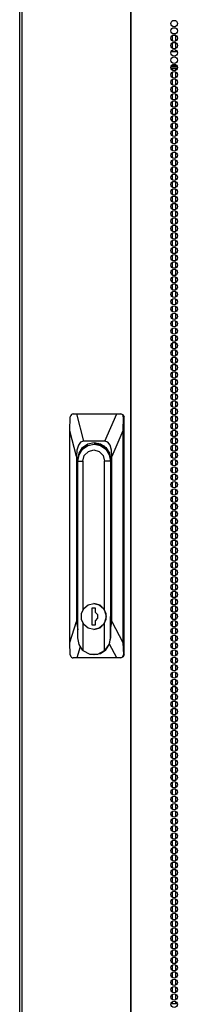
# Model space of a CAD drawing. Extents: x -151 to 92, y -60 to 163.
# Drawn here: x -78 to -74, y 42 to 67 of the extents above; entities that cross this region are included whole.
import ezdxf

# ---------------------------------------------------------------- set-up
doc = ezdxf.new("R2010")
doc.units = 0
doc.header["$MEASUREMENT"] = 0
doc.layers.add('TFR-TRI', color=7, linetype='CONTINUOUS')

msp = doc.modelspace()

# ---------------------------------------------------------------- linework, layer by layer
at = {"layer": 'TFR-TRI', "color": 30, "linetype": 'CONTINUOUS'}
for p, q in [((-77.609, 94.779), (-77.609, 12.858)), ((-77.555, 94.779), (-77.555, 12.858)), ((-74.732, 94.779), (-74.732, 12.858)), ((-74.715, 12.858), (-74.715, 94.779))]:
    msp.add_line(p, q, dxfattribs=at)
at = {"layer": 'TFR-TRI', "color": 252, "linetype": 'CONTINUOUS'}
for p, q in [((-73.654, 66.734), (-73.654, 66.603)), ((-73.566, 66.786), (-73.566, 66.784)), ((-73.566, 66.742), (-73.566, 66.595)), ((-73.654, 66.545), (-73.654, 66.414)), ((-73.654, 66.357), (-73.654, 66.314)), ((-73.566, 66.553), (-73.566, 66.406)), ((-73.566, 66.364), (-73.566, 66.314)), ((-73.654, 65.889), (-73.654, 65.848)), ((-73.566, 65.889), (-73.566, 65.84)), ((-73.654, 65.789), (-73.654, 65.658)), ((-73.654, 65.6), (-73.654, 65.47)), ((-73.566, 65.797), (-73.566, 65.65)), ((-73.566, 65.607), (-73.566, 65.461)), ((-73.654, 65.411), (-73.654, 65.28)), ((-73.566, 65.419), (-73.566, 65.273)), ((-73.654, 65.222), (-73.654, 65.091)), ((-73.566, 65.23), (-73.566, 65.083)), ((-73.654, 65.034), (-73.654, 64.903)), ((-73.654, 64.844), (-73.654, 64.713)), ((-73.566, 65.041), (-73.566, 64.895)), ((-73.566, 64.852), (-73.566, 64.705)), ((-73.654, 64.655), (-73.654, 64.525)), ((-73.566, 64.664), (-73.566, 64.517)), ((-73.654, 64.466), (-73.654, 64.335)), ((-73.566, 64.474), (-73.566, 64.327)), ((-73.654, 64.277), (-73.654, 64.147)), ((-73.654, 64.089), (-73.654, 63.957)), ((-73.566, 64.286), (-73.566, 64.138)), ((-73.566, 64.096), (-73.566, 63.95)), ((-73.654, 63.899), (-73.654, 63.768)), ((-73.566, 63.907), (-73.566, 63.76)), ((-73.654, 63.711), (-73.654, 63.58)), ((-73.566, 63.719), (-73.566, 63.572)), ((-73.654, 63.521), (-73.654, 63.39)), ((-73.654, 63.332), (-73.654, 63.202)), ((-73.566, 63.529), (-73.566, 63.382)), ((-73.566, 63.341), (-73.566, 63.194)), ((-73.654, 63.143), (-73.654, 63.012)), ((-73.566, 63.151), (-73.566, 63.005)), ((-73.654, 62.954), (-73.654, 62.824)), ((-73.566, 62.963), (-73.566, 62.815)), ((-73.654, 62.766), (-73.654, 62.635)), ((-73.654, 62.576), (-73.654, 62.445)), ((-73.566, 62.773), (-73.566, 62.627)), ((-73.566, 62.584), (-73.566, 62.437)), ((-73.654, 62.388), (-73.654, 62.257)), ((-73.566, 62.396), (-73.566, 62.249)), ((-73.654, 62.198), (-73.654, 62.067)), ((-73.566, 62.206), (-73.566, 62.059)), ((-73.654, 62.01), (-73.654, 61.879)), ((-73.654, 61.821), (-73.654, 61.69)), ((-73.566, 62.018), (-73.566, 61.871)), ((-73.566, 61.828), (-73.566, 61.682)), ((-73.654, 61.631), (-73.654, 61.501)), ((-73.566, 61.64), (-73.566, 61.492)), ((-73.654, 61.443), (-73.654, 61.312)), ((-73.566, 61.451), (-73.566, 61.304)), ((-73.654, 61.253), (-73.654, 61.122)), ((-73.654, 61.065), (-73.654, 60.934)), ((-73.566, 61.261), (-73.566, 61.114)), ((-73.566, 61.073), (-73.566, 60.926)), ((-73.654, 60.876), (-73.654, 60.744)), ((-73.566, 60.883), (-73.566, 60.737)), ((-73.654, 60.687), (-73.654, 60.556)), ((-73.566, 60.695), (-73.566, 60.548)), ((-73.654, 60.498), (-73.654, 60.367)), ((-73.654, 60.308), (-73.654, 60.178)), ((-73.566, 60.506), (-73.566, 60.359)), ((-73.566, 60.317), (-73.566, 60.169)), ((-73.654, 60.12), (-73.654, 59.989)), ((-73.566, 60.128), (-73.566, 59.981)), ((-73.654, 59.93), (-73.654, 59.801)), ((-73.566, 59.938), (-73.566, 59.792)), ((-73.566, 59.75), (-73.566, 59.603)), ((-73.654, 59.742), (-73.654, 59.611)), ((-73.654, 59.553), (-73.654, 59.422)), ((-73.566, 59.56), (-73.566, 59.414)), ((-73.654, 59.364), (-73.654, 59.233)), ((-73.566, 59.372), (-73.566, 59.226)), ((-73.654, 59.175), (-73.654, 59.044)), ((-73.654, 58.985), (-73.654, 58.856)), ((-73.566, 59.183), (-73.566, 59.036)), ((-73.566, 58.994), (-73.566, 58.846)), ((-73.654, 58.797), (-73.654, 58.666)), ((-73.566, 58.805), (-73.566, 58.658)), ((-73.654, 58.608), (-73.654, 58.478)), ((-73.566, 58.615), (-73.566, 58.469)), ((-73.654, 58.419), (-73.654, 58.288)), ((-73.654, 58.23), (-73.654, 58.099)), ((-73.566, 58.427), (-73.566, 58.28)), ((-73.566, 58.238), (-73.566, 58.091)), ((-73.654, 58.042), (-73.654, 57.91)), ((-73.566, 58.049), (-73.566, 57.903)), ((-73.654, 57.852), (-73.654, 57.721)), ((-73.566, 57.86), (-73.566, 57.713)), ((-73.654, 57.662), (-73.654, 57.533)), ((-73.654, 57.474), (-73.654, 57.343)), ((-73.566, 57.672), (-73.566, 57.524)), ((-73.566, 57.482), (-73.566, 57.335)), ((-73.654, 57.285), (-73.654, 57.155)), ((-73.566, 57.293), (-73.566, 57.146)), ((-73.654, 57.096), (-73.654, 56.965)), ((-73.566, 57.104), (-73.566, 56.958)), ((-73.654, 56.907), (-73.654, 56.776)), ((-73.654, 56.719), (-73.654, 56.588)), ((-73.566, 56.915), (-73.566, 56.768)), ((-73.566, 56.726), (-73.566, 56.58)), ((-73.654, 56.529), (-73.654, 56.398)), ((-73.566, 56.537), (-73.566, 56.39)), ((-75.84, 56.153), (-75.678, 56.186)), ((-75.624, 56.186), (-75.678, 56.186)), ((-75.678, 56.186), (-75.515, 56.153)), ((-75.453, 56.144), (-75.624, 56.186)), ((-75.596, 56.183), (-75.549, 56.19)), ((-75.596, 56.183), (-75.549, 56.19)), ((-75.549, 56.19), (-75.501, 56.19)), ((-75.549, 56.19), (-75.501, 56.19)), ((-75.502, 56.191), (-75.519, 56.191)), ((-75.502, 56.191), (-75.519, 56.191)), ((-73.654, 56.34), (-73.654, 56.21)), ((-73.566, 56.349), (-73.566, 56.202)), ((-76.07, 55.916), (-75.978, 56.058)), ((-75.978, 56.058), (-75.84, 56.153)), ((-75.932, 55.893), (-75.828, 56)), ((-75.828, 56), (-75.687, 56.039)), ((-75.687, 56.039), (-75.547, 56)), ((-75.547, 56), (-75.443, 55.893)), ((-75.515, 56.153), (-75.378, 56.058)), ((-75.436, 56.144), (-75.453, 56.144)), ((-75.417, 56.134), (-75.436, 56.144)), ((-75.398, 56.123), (-75.417, 56.134)), ((-75.378, 56.058), (-75.286, 55.916)), ((-73.654, 56.151), (-73.654, 56.02)), ((-73.654, 55.962), (-73.654, 55.832)), ((-73.566, 56.159), (-73.566, 56.012)), ((-73.566, 55.971), (-73.566, 55.823)), ((-76.102, 55.748), (-76.07, 55.916)), ((-76.102, 51.191), (-76.102, 55.748)), ((-76.102, 55.748), (-75.969, 55.748)), ((-75.969, 55.748), (-75.932, 55.893)), ((-75.969, 55.748), (-75.969, 51.91)), ((-75.443, 55.893), (-75.406, 55.748)), ((-75.406, 51.906), (-75.406, 55.748)), ((-75.254, 55.748), (-75.406, 55.748)), ((-75.286, 55.916), (-75.254, 55.748)), ((-75.249, 55.748), (-75.254, 55.748)), ((-75.254, 55.748), (-75.254, 51.191)), ((-73.654, 55.774), (-73.654, 55.643)), ((-73.566, 55.781), (-73.566, 55.635)), ((-73.654, 55.584), (-73.654, 55.453)), ((-73.566, 55.592), (-73.566, 55.445)), ((-73.654, 55.396), (-73.654, 55.265)), ((-73.654, 55.206), (-73.654, 55.075)), ((-73.566, 55.404), (-73.566, 55.257)), ((-73.566, 55.214), (-73.566, 55.067)), ((-73.654, 55.017), (-73.654, 54.887)), ((-73.566, 55.026), (-73.566, 54.879)), ((-73.654, 54.829), (-73.654, 54.697)), ((-73.566, 54.836), (-73.566, 54.69)), ((-73.654, 54.639), (-73.654, 54.509)), ((-73.654, 54.451), (-73.654, 54.32)), ((-73.566, 54.648), (-73.566, 54.5)), ((-73.566, 54.459), (-73.566, 54.312)), ((-73.654, 54.261), (-73.654, 54.13)), ((-73.566, 54.269), (-73.566, 54.122)), ((-73.654, 54.073), (-73.654, 53.942)), ((-73.566, 54.081), (-73.566, 53.934)), ((-73.654, 53.883), (-73.654, 53.752)), ((-73.654, 53.695), (-73.654, 53.565)), ((-73.566, 53.891), (-73.566, 53.745)), ((-73.566, 53.704), (-73.566, 53.558)), ((-73.654, 53.507), (-73.654, 53.376)), ((-73.566, 53.515), (-73.566, 53.368)), ((-73.654, 53.317), (-73.654, 53.188)), ((-73.566, 53.327), (-73.566, 53.179)), ((-73.566, 53.137), (-73.566, 52.99)), ((-73.654, 53.129), (-73.654, 52.998)), ((-73.654, 52.94), (-73.654, 52.809)), ((-73.566, 52.947), (-73.566, 52.801)), ((-73.654, 52.751), (-73.654, 52.62)), ((-73.566, 52.759), (-73.566, 52.613)), ((-73.654, 52.562), (-73.654, 52.431)), ((-73.654, 52.374), (-73.654, 52.243)), ((-73.566, 52.57), (-73.566, 52.423)), ((-73.566, 52.381), (-73.566, 52.235)), ((-73.654, 52.184), (-73.654, 52.053)), ((-73.566, 52.192), (-73.566, 52.045)), ((-76.007, 51.812), (-75.944, 51.947)), ((-75.944, 51.947), (-75.831, 52.04)), ((-75.831, 52.04), (-75.689, 52.074)), ((-75.737, 51.954), (-75.737, 51.52)), ((-75.642, 51.954), (-75.737, 51.954)), ((-75.735, 51.954), (-75.735, 51.52)), ((-75.687, 52.074), (-75.689, 52.074)), ((-75.689, 52.074), (-75.548, 52.04)), ((-75.525, 52.029), (-75.687, 52.074)), ((-75.642, 51.844), (-75.642, 51.954)), ((-75.548, 52.04), (-75.434, 51.947)), ((-75.406, 51.906), (-75.525, 52.029)), ((-75.434, 51.947), (-75.371, 51.812)), ((-75.358, 51.737), (-75.406, 51.906)), ((-73.654, 51.995), (-73.654, 51.865)), ((-73.566, 52.004), (-73.566, 51.856)), ((-76.007, 51.662), (-76.007, 51.812)), ((-75.944, 51.527), (-76.007, 51.662)), ((-75.583, 51.781), (-75.642, 51.844)), ((-75.642, 51.63), (-75.583, 51.693)), ((-75.642, 51.52), (-75.642, 51.63)), ((-75.583, 51.693), (-75.583, 51.781)), ((-75.371, 51.662), (-75.434, 51.527)), ((-75.406, 51.568), (-75.358, 51.737)), ((-75.371, 51.812), (-75.371, 51.662)), ((-75.252, 51.191), (-75.252, 51.737)), ((-75.252, 51.737), (-75.249, 51.737)), ((-73.654, 51.806), (-73.654, 51.675)), ((-73.654, 51.617), (-73.654, 51.486)), ((-73.566, 51.814), (-73.566, 51.667)), ((-73.566, 51.625), (-73.566, 51.478)), ((-75.969, 51.564), (-75.969, 50.863)), ((-75.831, 51.434), (-75.944, 51.527)), ((-75.689, 51.4), (-75.831, 51.434)), ((-75.737, 51.52), (-75.642, 51.52)), ((-75.548, 51.434), (-75.689, 51.4)), ((-75.689, 51.4), (-75.687, 51.4)), ((-75.687, 51.4), (-75.525, 51.445)), ((-75.434, 51.527), (-75.548, 51.434)), ((-75.525, 51.445), (-75.406, 51.568)), ((-75.406, 50.863), (-75.406, 51.568)), ((-73.654, 51.429), (-73.654, 51.297)), ((-73.566, 51.436), (-73.566, 51.29)), ((-76.067, 51.011), (-76.102, 51.191)), ((-75.254, 51.191), (-75.293, 51.011)), ((-75.284, 51.023), (-75.252, 51.191)), ((-75.254, 51.191), (-75.252, 51.191)), ((-73.654, 51.239), (-73.654, 51.108)), ((-73.566, 51.247), (-73.566, 51.1)), ((-75.969, 50.863), (-76.067, 51.011)), ((-75.969, 50.863), (-75.789, 50.766)), ((-75.586, 50.766), (-75.406, 50.863)), ((-75.513, 50.786), (-75.376, 50.881)), ((-75.293, 51.011), (-75.406, 50.863)), ((-75.376, 50.881), (-75.284, 51.023)), ((-73.654, 51.051), (-73.654, 50.92)), ((-73.654, 50.861), (-73.654, 50.73)), ((-73.566, 51.059), (-73.566, 50.912)), ((-73.566, 50.869), (-73.566, 50.722)), ((-75.789, 50.766), (-75.586, 50.766)), ((-75.687, 50.753), (-75.676, 50.753)), ((-75.676, 50.753), (-75.513, 50.786)), ((-73.654, 50.672), (-73.654, 50.542)), ((-73.566, 50.681), (-73.566, 50.533)), ((-73.654, 50.483), (-73.654, 50.352)), ((-73.566, 50.491), (-73.566, 50.345)), ((-73.654, 50.294), (-73.654, 50.164)), ((-73.654, 50.106), (-73.654, 49.975)), ((-73.566, 50.302), (-73.566, 50.155)), ((-73.566, 50.113), (-73.566, 49.967)), ((-73.654, 49.916), (-73.654, 49.785)), ((-73.566, 49.924), (-73.566, 49.777)), ((-73.654, 49.728), (-73.654, 49.597)), ((-73.566, 49.736), (-73.566, 49.589)), ((-73.654, 49.538), (-73.654, 49.407)), ((-73.654, 49.349), (-73.654, 49.219)), ((-73.566, 49.546), (-73.566, 49.399)), ((-73.566, 49.358), (-73.566, 49.21)), ((-73.654, 49.161), (-73.654, 49.029)), ((-73.566, 49.168), (-73.566, 49.022)), ((-73.654, 48.971), (-73.654, 48.841)), ((-73.566, 48.979), (-73.566, 48.832)), ((-73.654, 48.783), (-73.654, 48.652)), ((-73.654, 48.593), (-73.654, 48.462)), ((-73.566, 48.791), (-73.566, 48.644)), ((-73.566, 48.601), (-73.566, 48.454)), ((-73.654, 48.405), (-73.654, 48.274)), ((-73.566, 48.413), (-73.566, 48.266)), ((-73.654, 48.216), (-73.654, 48.084)), ((-73.566, 48.223), (-73.566, 48.077)), ((-73.654, 48.026), (-73.654, 47.896)), ((-73.654, 47.838), (-73.654, 47.707)), ((-73.566, 48.035), (-73.566, 47.888)), ((-73.566, 47.846), (-73.566, 47.699)), ((-73.654, 47.648), (-73.654, 47.518)), ((-73.566, 47.656), (-73.566, 47.509)), ((-73.654, 47.46), (-73.654, 47.329)), ((-73.566, 47.468), (-73.566, 47.321)), ((-73.654, 47.27), (-73.654, 47.139)), ((-73.654, 47.082), (-73.654, 46.951)), ((-73.566, 47.278), (-73.566, 47.132)), ((-73.566, 47.09), (-73.566, 46.943)), ((-73.654, 46.893), (-73.654, 46.762)), ((-73.566, 46.9), (-73.566, 46.754)), ((-73.654, 46.703), (-73.654, 46.573)), ((-73.566, 46.712), (-73.566, 46.566)), ((-73.654, 46.515), (-73.654, 46.384)), ((-73.654, 46.325), (-73.654, 46.196)), ((-73.566, 46.523), (-73.566, 46.376)), ((-73.566, 46.334), (-73.566, 46.186)), ((-73.654, 46.137), (-73.654, 46.006)), ((-73.566, 46.145), (-73.566, 45.998)), ((-73.654, 45.948), (-73.654, 45.816)), ((-73.566, 45.955), (-73.566, 45.809)), ((-73.566, 45.767), (-73.566, 45.62)), ((-73.654, 45.759), (-73.654, 45.628)), ((-73.654, 45.57), (-73.654, 45.439)), ((-73.566, 45.578), (-73.566, 45.431)), ((-73.654, 45.38), (-73.654, 45.25)), ((-73.566, 45.389), (-73.566, 45.243)), ((-73.654, 45.192), (-73.654, 45.061)), ((-73.654, 45.002), (-73.654, 44.873)), ((-73.566, 45.2), (-73.566, 45.053)), ((-73.566, 45.012), (-73.566, 44.864)), ((-73.654, 44.814), (-73.654, 44.683)), ((-73.566, 44.822), (-73.566, 44.675)), ((-73.654, 44.625), (-73.654, 44.494)), ((-73.566, 44.632), (-73.566, 44.486)), ((-73.654, 44.436), (-73.654, 44.305)), ((-73.654, 44.247), (-73.654, 44.116)), ((-73.566, 44.444), (-73.566, 44.298)), ((-73.566, 44.255), (-73.566, 44.108)), ((-73.654, 44.059), (-73.654, 43.928)), ((-73.566, 44.066), (-73.566, 43.92)), ((-73.654, 43.869), (-73.654, 43.738)), ((-73.566, 43.877), (-73.566, 43.73)), ((-73.654, 43.68), (-73.654, 43.55)), ((-73.654, 43.491), (-73.654, 43.36)), ((-73.566, 43.689), (-73.566, 43.541)), ((-73.566, 43.499), (-73.566, 43.352)), ((-73.654, 43.302), (-73.654, 43.171)), ((-73.566, 43.31), (-73.566, 43.163)), ((-73.654, 43.114), (-73.654, 42.982)), ((-73.566, 43.121), (-73.566, 42.975)), ((-73.654, 42.924), (-73.654, 42.793)), ((-73.654, 42.736), (-73.654, 42.605)), ((-73.566, 42.932), (-73.566, 42.785)), ((-73.566, 42.744), (-73.566, 42.597)), ((-73.654, 42.546), (-73.654, 42.415)), ((-73.566, 42.554), (-73.566, 42.407)), ((-73.654, 42.357), (-73.654, 42.227)), ((-73.566, 42.366), (-73.566, 42.218)), ((-73.654, 42.169), (-73.654, 42.037)), ((-73.654, 41.979), (-73.654, 41.849)), ((-73.566, 42.176), (-73.566, 42.03)), ((-73.566, 41.987), (-73.566, 41.84)), ((-73.654, 41.791), (-73.654, 41.749)), ((-73.566, 41.799), (-73.566, 41.749))]:
    msp.add_line(p, q, dxfattribs=at)
at = {"layer": 'TFR-TRI', "color": 95, "linetype": 'CONTINUOUS'}
for p, q in [((-73.646, 66.787), (-73.561, 66.787)), ((-73.525, 66.315), (-73.683, 66.315)), ((-73.685, 65.929), (-73.523, 65.929)), ((-73.683, 65.89), (-73.525, 65.89)), ((-73.536, 65.96), (-73.672, 65.96)), ((-73.683, 41.748), (-73.525, 41.748))]:
    msp.add_line(p, q, dxfattribs=at)
at = {"layer": 'TFR-TRI', "color": 151, "linetype": 'CONTINUOUS'}
for p, q in [((-76.267, 56.951), (-76.284, 56.931)), ((-76.246, 56.965), (-76.267, 56.951)), ((-76.222, 56.969), (-76.246, 56.965)), ((-76.222, 56.969), (-76.135, 56.969)), ((-76.135, 56.969), (-75.093, 56.969)), ((-76.135, 56.969), (-75.954, 56.261)), ((-75.398, 56.261), (-75.093, 56.969)), ((-75.093, 56.969), (-75.001, 56.969)), ((-75.001, 56.969), (-74.978, 56.969)), ((-74.977, 56.966), (-75.001, 56.969)), ((-74.978, 56.969), (-74.924, 56.946)), ((-74.954, 56.954), (-74.977, 56.966)), ((-74.936, 56.937), (-74.954, 56.954)), ((-76.304, 56.535), (-76.295, 56.891)), ((-76.293, 56.907), (-76.295, 56.891)), ((-76.284, 56.931), (-76.293, 56.907)), ((-74.925, 56.915), (-74.936, 56.937)), ((-74.922, 56.891), (-74.931, 56.535)), ((-74.922, 56.891), (-74.925, 56.915)), ((-74.924, 56.946), (-74.901, 56.891)), ((-74.901, 56.891), (-74.922, 56.891)), ((-74.901, 50.749), (-74.901, 56.891)), ((-76.304, 51.067), (-76.304, 56.535)), ((-76.134, 55.867), (-76.304, 56.535)), ((-74.931, 56.535), (-75.218, 55.867)), ((-74.931, 56.535), (-74.931, 51.067)), ((-76.03, 56.235), (-76.087, 56.158)), ((-75.954, 56.261), (-76.03, 56.235)), ((-75.978, 56.1), (-75.839, 56.195)), ((-75.398, 56.261), (-75.954, 56.261)), ((-75.839, 56.195), (-75.676, 56.229)), ((-75.676, 56.229), (-75.512, 56.195)), ((-75.629, 56.186), (-75.595, 56.201)), ((-75.595, 56.201), (-75.561, 56.212)), ((-75.512, 56.195), (-75.374, 56.1)), ((-75.322, 56.235), (-75.398, 56.261)), ((-75.265, 56.158), (-75.322, 56.235)), ((-76.122, 56.033), (-76.134, 55.867)), ((-76.087, 56.158), (-76.122, 56.033)), ((-76.103, 55.788), (-76.07, 55.957)), ((-76.07, 55.957), (-75.978, 56.1)), ((-75.374, 56.1), (-75.281, 55.957)), ((-75.281, 55.957), (-75.249, 55.788)), ((-75.23, 56.033), (-75.265, 56.158)), ((-75.218, 55.867), (-75.23, 56.033)), ((-76.134, 55.867), (-76.134, 51.612)), ((-76.103, 51.737), (-76.103, 55.788)), ((-76.1, 55.788), (-76.103, 55.788)), ((-75.249, 55.788), (-75.249, 51.737)), ((-75.218, 51.612), (-75.218, 55.867)), ((-76.304, 51.067), (-76.134, 51.612)), ((-76.134, 51.612), (-76.102, 51.396)), ((-76.102, 51.724), (-76.103, 51.737)), ((-76.102, 51.737), (-76.103, 51.737)), ((-76.102, 51.711), (-76.102, 51.724)), ((-75.25, 51.712), (-75.252, 51.688)), ((-75.252, 51.391), (-75.218, 51.612)), ((-75.249, 51.737), (-75.25, 51.712)), ((-75.218, 51.612), (-74.931, 51.067)), ((-76.295, 50.749), (-76.304, 51.067)), ((-76.04, 50.956), (-76.13, 50.67)), ((-75.094, 50.67), (-75.282, 51.027)), ((-74.931, 51.067), (-74.921, 50.749)), ((-76.295, 50.749), (-76.29, 50.725)), ((-76.29, 50.725), (-76.279, 50.702)), ((-76.279, 50.702), (-76.262, 50.685)), ((-76.262, 50.685), (-76.241, 50.674)), ((-76.241, 50.674), (-76.22, 50.67)), ((-76.13, 50.67), (-76.22, 50.67)), ((-75.094, 50.67), (-76.13, 50.67)), ((-74.999, 50.67), (-75.094, 50.67)), ((-74.999, 50.67), (-74.973, 50.675)), ((-74.978, 50.67), (-74.999, 50.67)), ((-74.924, 50.693), (-74.978, 50.67)), ((-74.973, 50.675), (-74.949, 50.688)), ((-74.949, 50.688), (-74.932, 50.707)), ((-74.932, 50.707), (-74.923, 50.731)), ((-74.901, 50.749), (-74.924, 50.693)), ((-74.923, 50.731), (-74.921, 50.749)), ((-74.921, 50.749), (-74.901, 50.749))]:
    msp.add_line(p, q, dxfattribs=at)
at = {"layer": 'TFR-TRI', "color": 30, "linetype": 'CONTINUOUS'}
for centre in [(-73.604, 67.047), (-73.604, 66.858), (-73.604, 66.669), (-73.604, 66.48), (-73.604, 66.291), (-73.604, 66.102), (-73.604, 65.913), (-73.604, 65.724), (-73.604, 65.535), (-73.604, 65.346), (-73.604, 65.157), (-73.604, 64.968), (-73.604, 64.779), (-73.604, 64.59), (-73.604, 64.401), (-73.604, 64.212), (-73.604, 64.024), (-73.604, 63.835), (-73.604, 63.646), (-73.604, 63.457), (-73.604, 63.268), (-73.604, 63.079), (-73.604, 62.89), (-73.604, 62.701), (-73.604, 62.512), (-73.604, 62.323), (-73.604, 62.134), (-73.604, 61.945), (-73.604, 61.756), (-73.604, 61.567), (-73.604, 61.378), (-73.604, 61.189), (-73.604, 61), (-73.604, 60.811), (-73.604, 60.622), (-73.604, 60.433), (-73.604, 60.244), (-73.604, 60.055), (-73.604, 59.866), (-73.604, 59.677), (-73.604, 59.488), (-73.604, 59.299), (-73.604, 59.11), (-73.604, 58.921), (-73.604, 58.732), (-73.604, 58.543), (-73.604, 58.354), (-73.604, 58.165), (-73.604, 57.976), (-73.604, 57.787), (-73.604, 57.598), (-73.604, 57.409), (-73.604, 57.22), (-73.604, 57.031), (-73.604, 56.842), (-73.604, 56.653), (-73.604, 56.464), (-73.604, 56.275), (-73.604, 56.086), (-73.604, 55.898), (-73.604, 55.709), (-73.604, 55.52), (-73.604, 55.331), (-73.604, 55.142), (-73.604, 54.953), (-73.604, 54.764), (-73.604, 54.575), (-73.604, 54.386), (-73.604, 54.197), (-73.604, 54.008), (-73.604, 53.819), (-73.604, 53.63), (-73.604, 53.441), (-73.604, 53.252), (-73.604, 53.063), (-73.604, 52.874), (-73.604, 52.685), (-73.604, 52.496), (-73.604, 52.307), (-73.604, 52.118), (-73.604, 51.929), (-73.604, 51.74), (-73.604, 51.551), (-73.604, 51.362), (-73.604, 51.173), (-73.604, 50.984), (-73.604, 50.795), (-73.604, 50.606), (-73.604, 50.417), (-73.604, 50.228), (-73.604, 50.039), (-73.604, 49.85), (-73.604, 49.661), (-73.604, 49.472), (-73.604, 49.283), (-73.604, 49.094), (-73.604, 48.905), (-73.604, 48.716), (-73.604, 48.527), (-73.604, 48.338), (-73.604, 48.149), (-73.604, 47.961), (-73.604, 47.772), (-73.604, 47.583), (-73.604, 47.394), (-73.604, 47.205), (-73.604, 47.016), (-73.604, 46.827), (-73.604, 46.638), (-73.604, 46.449), (-73.604, 46.26), (-73.604, 46.071), (-73.604, 45.882), (-73.604, 45.693), (-73.604, 45.504), (-73.604, 45.315), (-73.604, 45.126), (-73.604, 44.937), (-73.604, 44.748), (-73.604, 44.559), (-73.604, 44.37), (-73.604, 44.181), (-73.604, 43.992), (-73.604, 43.803), (-73.604, 43.614), (-73.604, 43.425), (-73.604, 43.236), (-73.604, 43.047), (-73.604, 42.858), (-73.604, 42.669), (-73.604, 42.48), (-73.604, 42.291), (-73.604, 42.102), (-73.604, 41.913), (-73.604, 41.724)]:
    msp.add_circle(centre, 0.0827, dxfattribs=at)

doc.saveas('drawing.dxf')
